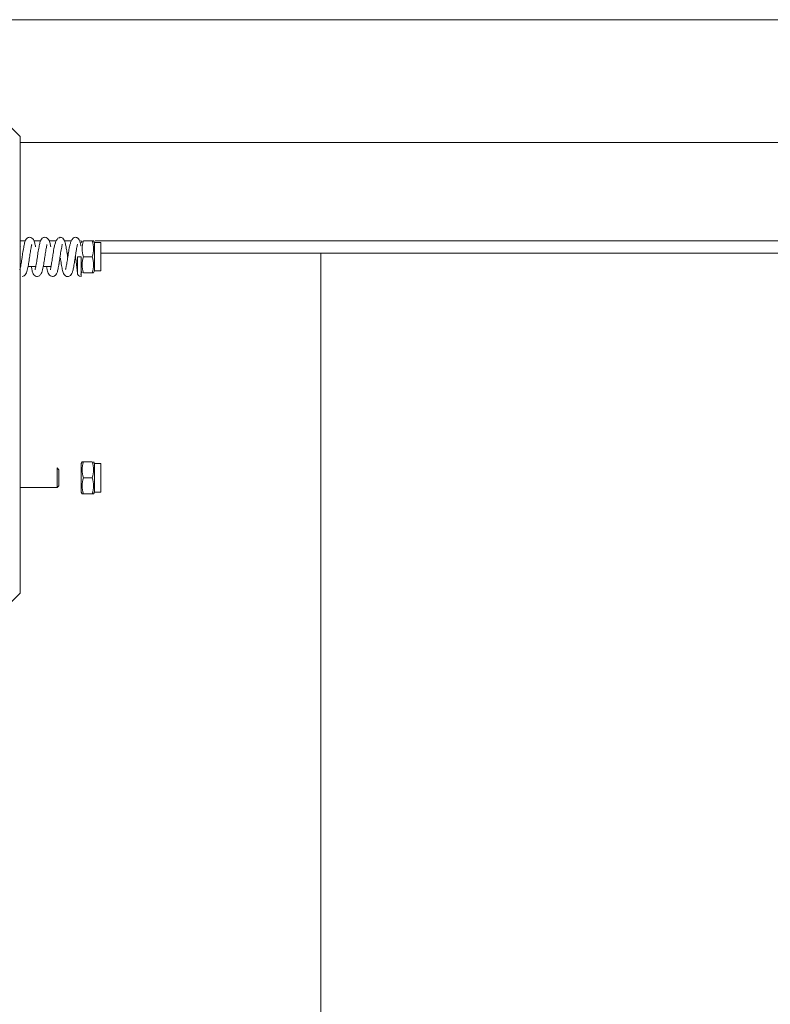
# Model space of a CAD drawing. Units: millimetres. Extents: x 0 to 210, y 0 to 297.
# Drawn here: x 164 to 169, y 198 to 204 of the extents above; entities that cross this region are included whole.
import ezdxf

# ---------------------------------------------------------------- set-up
doc = ezdxf.new("R2010")
doc.units = ezdxf.units.MM
doc.layers.add('ENOR_lineasgris', color=8, linetype='Continuous', lineweight=0)
doc.layers.add('ENOR_ptasycabina', color=125, linetype='Continuous', lineweight=0)
doc.layers.add('ENOR_trama 2', color=254, linetype='Continuous')

# ---------------------------------------------------------------- blocks, each defined once
blk = doc.blocks.new('EC6_1316_2AA_SEC')
at = {"layer": 'ENOR_lineasgris', "lineweight": 0}
blk.add_line((32.3333, 102.9703), (32.3333, 92.4364), dxfattribs=at)
at = {"layer": 'ENOR_ptasycabina'}
blk.add_line((43.3333, 104.5536), (9.3333, 104.5536), dxfattribs=at)
at = {"layer": 'ENOR_ptasycabina', "ltscale": 508}
for p, q in [((30.2917, 103.7619), (30.125, 103.9286)), ((30.2917, 100.6619), (30.2917, 103.7619)), ((30.2917, 103.7203), (39.5054, 103.7203)), ((30.2917, 103.0536), (30.3274, 103.0536)), ((30.3843, 103.0536), (30.4308, 103.0536)), ((30.4876, 103.0536), (30.5365, 103.0536)), ((30.5895, 103.0536), (30.6397, 103.0536)), ((30.6949, 103.0536), (30.7011, 103.0536)), ((30.705, 103.0419), (30.7117, 103.0536)), ((30.7214, 103.0536), (30.7803, 103.0536)), ((30.7803, 103.0536), (30.7899, 103.0536)), ((30.7899, 103.0536), (30.7967, 103.0419)), ((30.7967, 102.8486), (30.7967, 103.0419)), ((30.7967, 103.0419), (30.8383, 103.0419)), ((30.8015, 103.0536), (39.1667, 103.0536)), ((30.8383, 102.8486), (30.8383, 103.0419)), ((30.61, 102.9703), (30.6192, 102.9703)), ((30.8383, 102.9703), (39.1667, 102.9703)), ((30.555, 102.8914), (30.555, 102.8962)), ((30.68, 102.9438), (30.705, 102.9438)), ((30.68, 102.8354), (30.68, 102.9438)), ((30.7214, 102.9453), (30.7803, 102.9453)), ((30.2943, 102.8786), (30.2917, 102.8786)), ((30.3977, 102.8786), (30.3449, 102.8786)), ((30.5009, 102.8786), (30.4483, 102.8786)), ((30.7117, 102.8369), (30.705, 102.8486)), ((30.7214, 102.8369), (30.7803, 102.8369)), ((30.7803, 102.8369), (30.7899, 102.8369)), ((30.7967, 102.8486), (30.7899, 102.8369)), ((30.8383, 102.8486), (30.7967, 102.8486)), ((30.705, 101.5419), (30.7117, 101.5536)), ((30.7214, 101.5536), (30.7117, 101.5536)), ((30.7214, 101.5536), (30.7803, 101.5536)), ((30.7899, 101.5536), (30.7967, 101.5419)), ((30.5422, 101.5119), (30.5422, 101.3786)), ((30.5422, 101.5119), (30.555, 101.4991)), ((30.555, 101.3914), (30.555, 101.4991)), ((30.705, 101.3486), (30.705, 101.5419)), ((30.7967, 101.3486), (30.7967, 101.5419)), ((30.7967, 101.5419), (30.8383, 101.5419)), ((30.8383, 101.3486), (30.8383, 101.5419)), ((30.7214, 101.4453), (30.7803, 101.4453)), ((30.5422, 101.3786), (30.2917, 101.3786)), ((30.555, 101.3914), (30.5422, 101.3786)), ((30.7117, 101.3369), (30.705, 101.3486)), ((30.7214, 101.3369), (30.7117, 101.3369)), ((30.7214, 101.3369), (30.7803, 101.3369)), ((30.7803, 101.3369), (30.7899, 101.3369)), ((30.7967, 101.3486), (30.7899, 101.3369)), ((30.8383, 101.3486), (30.7967, 101.3486)), ((30.125, 100.4953), (30.2917, 100.6619))]:
    blk.add_line(p, q, dxfattribs=at)
for centre, radius, start, end in [((30.5974, 102.9824), 0.1007, 110.02872, 119.3511), ((30.8706, 102.9994), 0.1587, 160.03917, 199.96083), ((30.633, 102.9994), 0.1569, 339.79884, 20.20116), ((30.8706, 102.8911), 0.1587, 160.03917, 199.96083), ((30.633, 102.8911), 0.1569, 339.79884, 20.20116), ((30.705, 102.8355), 0.025, 180.0791, 269.90155), ((30.8686, 101.4994), 0.1569, 159.79884, 200.20116), ((30.6311, 101.4994), 0.1587, 340.03917, 19.96083), ((30.8686, 101.3911), 0.1569, 159.79884, 200.20116), ((30.6311, 101.3911), 0.1587, 340.03917, 19.96083)]:
    blk.add_arc(centre, radius, start, end, dxfattribs=at)
for points, knots in [([(30.2902, 102.8571), (30.2901, 102.8571), (30.2899, 102.8574), (30.29, 102.8587), (30.2911, 102.8635), (30.2936, 102.8741), (30.2965, 102.8897), (30.2998, 102.909), (30.3032, 102.931), (30.3079, 102.962), (30.3135, 102.9988), (30.3204, 103.0333), (30.3258, 103.0543), (30.3362, 103.0694), (30.3465, 103.0759), (30.3525, 103.0766), (30.3562, 103.077)], [0.1158102, 0.1158102, 0.1158102, 0.1158102, 0.1233585, 0.1519407, 0.1800405, 0.2359942, 0.2946893, 0.3563131, 0.4207381, 0.4879089, 0.6175719, 0.7350309, 0.8481588, 0.9175911, 0.9572258, 1, 1, 1, 1]), ([(30.3691, 103.0283), (30.3692, 103.0283), (30.3699, 103.0277), (30.3696, 103.0243), (30.3673, 103.0133), (30.3642, 102.9971), (30.3601, 102.9732), (30.355, 102.9391), (30.3487, 102.8981), (30.3423, 102.8607), (30.3334, 102.8314), (30.3194, 102.8137), (30.3102, 102.8116), (30.3046, 102.8105)], [0.1135624, 0.1135624, 0.1135624, 0.1135624, 0.1183826, 0.1761952, 0.2342013, 0.2924382, 0.3506613, 0.4661803, 0.5808314, 0.6980348, 0.8345583, 0.9137858, 1, 1, 1, 1]), ([(30.3562, 103.077), (30.362, 103.076), (30.3713, 103.0741), (30.3842, 103.0592), (30.3908, 103.039), (30.3945, 103.0213), (30.3963, 103.0121)], [0, 0, 0, 0, 0.0732901, 0.1392791, 0.2519455, 0.3494746, 0.3494746, 0.3494746, 0.3494746]), ([(30.3936, 102.8572), (30.3936, 102.8573), (30.3933, 102.8576), (30.3935, 102.8592), (30.3947, 102.8646), (30.3973, 102.876), (30.4004, 102.8929), (30.4038, 102.9133), (30.4073, 102.9361), (30.412, 102.9672), (30.4176, 103.003), (30.4242, 103.0354), (30.4295, 103.0551), (30.4397, 103.0696), (30.4499, 103.0759), (30.4559, 103.0767), (30.4596, 103.0771)], [0.1149397, 0.1149397, 0.1149397, 0.1149397, 0.1247801, 0.1544716, 0.1840452, 0.2435448, 0.305178, 0.3689848, 0.4348038, 0.5025508, 0.6313271, 0.7453334, 0.852888, 0.9198072, 0.9582947, 1, 1, 1, 1]), ([(30.4729, 103.029), (30.4735, 103.0286), (30.4734, 103.0261), (30.4712, 103.0164), (30.4682, 103.0012), (30.4643, 102.9781), (30.4591, 102.9445), (30.4528, 102.9032), (30.4464, 102.8642), (30.4374, 102.8331), (30.4231, 102.814), (30.4137, 102.8117), (30.4079, 102.8105)], [0.1127284, 0.1127284, 0.1127284, 0.1127284, 0.1647992, 0.2210903, 0.2787892, 0.3366383, 0.4515498, 0.5656797, 0.6832642, 0.824461, 0.9080494, 1, 1, 1, 1]), ([(30.4596, 103.0771), (30.4654, 103.076), (30.4748, 103.074), (30.4878, 103.0588), (30.4942, 103.0386), (30.4979, 103.0208), (30.4995, 103.0123)], [0, 0, 0, 0, 0.0740344, 0.1413761, 0.2584203, 0.3478626, 0.3478626, 0.3478626, 0.3478626]), ([(30.4971, 102.8573), (30.4967, 102.8575), (30.4968, 102.8593), (30.4994, 102.87), (30.5041, 102.8937), (30.5096, 102.9293), (30.5157, 102.97), (30.5214, 103.0052), (30.5285, 103.034), (30.5367, 103.0563), (30.5437, 103.065), (30.548, 103.0702)], [0.1264208, 0.1264208, 0.1264208, 0.1264208, 0.17101, 0.227239, 0.342126, 0.4598306, 0.5797747, 0.7185055, 0.8015348, 0.8953872, 1, 1, 1, 1]), ([(30.5765, 103.0296), (30.5766, 103.0295), (30.5772, 103.029), (30.5765, 103.025), (30.5734, 103.0111), (30.57, 102.9925), (30.5665, 102.9708), (30.5629, 102.9471), (30.5592, 102.9228), (30.5555, 102.8993), (30.5511, 102.8731), (30.5458, 102.8491), (30.5405, 102.8312), (30.5311, 102.818), (30.5211, 102.8117), (30.5151, 102.8109), (30.5113, 102.8104)], [0.1116343, 0.1116343, 0.1116343, 0.1116343, 0.1170483, 0.1779052, 0.2425736, 0.3093143, 0.3767763, 0.4449194, 0.5135628, 0.5826388, 0.650105, 0.7635278, 0.8537516, 0.9158515, 0.9551965, 1, 1, 1, 1]), ([(30.5629, 103.0771), (30.5666, 103.0767), (30.5725, 103.0759), (30.5883, 103.0658), (30.5965, 103.0438), (30.6021, 103.0172), (30.6065, 102.9922), (30.6102, 102.9693), (30.6129, 102.9513), (30.6144, 102.9416), (30.6146, 102.9401)], [0, 0, 0, 0, 0.0449161, 0.0844667, 0.2318859, 0.3384763, 0.4031513, 0.4728464, 0.5425848, 0.5555435, 0.5555435, 0.5555435, 0.5555435]), ([(30.6005, 102.8575), (30.6001, 102.8577), (30.6003, 102.8597), (30.6031, 102.8715), (30.6079, 102.8968), (30.6137, 102.9341), (30.6198, 102.975), (30.6255, 103.0093), (30.6325, 103.0369), (30.6404, 103.0572), (30.652, 103.0734), (30.6608, 103.0759), (30.6663, 103.0771)], [0.1125808, 0.1125808, 0.1125808, 0.1125808, 0.1559659, 0.2088925, 0.3170324, 0.4257453, 0.5343653, 0.6571189, 0.7294783, 0.8105993, 0.9010233, 1, 1, 1, 1]), ([(30.68, 103.0297), (30.6801, 103.0296), (30.6806, 103.0291), (30.6798, 103.0248), (30.6765, 103.0103), (30.6731, 102.9914), (30.6696, 102.9693), (30.6659, 102.9454), (30.6622, 102.9208), (30.6586, 102.8978), (30.6543, 102.8727), (30.6494, 102.8501), (30.6441, 102.8319), (30.6347, 102.8184), (30.6245, 102.8118), (30.6184, 102.8109), (30.6146, 102.8104)], [0.1120096, 0.1120096, 0.1120096, 0.1120096, 0.1189375, 0.1806584, 0.2461989, 0.3135449, 0.3816215, 0.4503447, 0.5195133, 0.5889374, 0.6534417, 0.7596245, 0.8453957, 0.9105871, 0.9523101, 1, 1, 1, 1]), ([(30.6663, 103.0771), (30.6697, 103.0767), (30.6752, 103.076), (30.6848, 103.0703), (30.6942, 103.0586), (30.6998, 103.042), (30.7031, 103.0289), (30.7046, 103.0203), (30.7049, 103.0188)], [0, 0, 0, 0, 0.139721, 0.26398, 0.464313, 0.711775, 0.955818, 1, 1, 1, 1]), ([(30.2917, 103.0184), (30.292, 103.0168), (30.2924, 103.0148), (30.2928, 103.0126), (30.2929, 103.0121)], [0.32716316, 0.32716316, 0.32716316, 0.32716316, 0.34463972, 0.35009705, 0.35009705, 0.35009705, 0.35009705]), ([(30.6146, 102.8104), (30.6091, 102.8114), (30.5999, 102.8132), (30.5867, 102.8277), (30.5792, 102.851), (30.5727, 102.8845), (30.5677, 102.916), (30.5651, 102.9333), (30.5646, 102.9364)], [0, 0, 0, 0, 0.0658509, 0.1304643, 0.2567722, 0.3836984, 0.5049898, 0.5319766, 0.5319766, 0.5319766, 0.5319766]), ([(30.68, 102.8354), (30.68, 102.8363), (30.68, 102.8382), (30.6792, 102.8503), (30.6776, 102.8668), (30.6753, 102.8862), (30.6724, 102.9067), (30.6693, 102.9272), (30.6673, 102.9408), (30.6663, 102.9475)], [0, 0, 0, 0, 0.0937596, 0.180407, 0.2607682, 0.3354925, 0.4049621, 0.46912, 0.5309437, 0.5309437, 0.5309437, 0.5309437]), ([(30.705, 102.9438), (30.705, 102.9203), (30.705, 102.8734), (30.705, 102.8222), (30.705, 102.8101), (30.705, 102.8107), (30.7049, 102.8173), (30.7041, 102.8294)], [0, 0, 0, 0, 0.00781253, 0.01562506, 0.02343759, 0.02343759, 0.03125011, 0.03125011, 0.03125011, 0.03125011]), ([(30.705, 102.8707), (30.705, 102.8738), (30.705, 102.8822), (30.705, 102.8992), (30.705, 102.9206), (30.705, 102.936), (30.705, 102.9438)], [0.7085424, 0.7085424, 0.7085424, 0.7085424, 0.7729881, 0.8486607, 0.9243168, 1, 1, 1, 1]), ([(30.705, 102.9438), (30.705, 102.9291), (30.705, 102.8998), (30.705, 102.8681), (30.705, 102.8604), (30.705, 102.8604)], [0, 0, 0, 0, 0.00800068, 0.01600136, 0.02381382, 0.02381382, 0.02381382, 0.02381382]), ([(30.4079, 102.8105), (30.4042, 102.8108), (30.3982, 102.8116), (30.388, 102.818), (30.3777, 102.8328), (30.3728, 102.8512), (30.3691, 102.8692), (30.3674, 102.8779)], [0, 0, 0, 0, 0.0422339, 0.0812901, 0.1494614, 0.2598091, 0.3473314, 0.3473314, 0.3473314, 0.3473314]), ([(30.5113, 102.8104), (30.5055, 102.8115), (30.496, 102.8135), (30.4826, 102.8294), (30.4761, 102.851), (30.4722, 102.8699), (30.4708, 102.8777)], [0, 0, 0, 0, 0.0725162, 0.1419582, 0.2722264, 0.3522838, 0.3522838, 0.3522838, 0.3522838])]:
    blk.add_open_spline(points, degree=3, knots=knots, dxfattribs=at)
at = {"layer": 'ENOR_ptasycabina', "color": 7, "linetype": 'Continuous', "ltscale": 508}
blk.add_open_spline([(30.5637, 103.0769), (30.563, 103.0772), (30.5612, 103.0769), (30.5594, 103.0743), (30.5584, 103.072)], degree=3, knots=[0.162079788, 0.162079788, 0.162079788, 0.162079788, 0.164063098, 0.166863889, 0.166863889, 0.166863889, 0.166863889], dxfattribs=at)
at = {"layer": 'ENOR_ptasycabina', "ltscale": 508}
for points in [[(30.705, 102.8612), (30.705, 102.8605), (30.705, 102.8603), (30.705, 102.8605)], [(30.4087, 102.8106), (30.4083, 102.8104), (30.4078, 102.8104), (30.4073, 102.8105)]]:
    blk.add_open_spline(points, degree=3, dxfattribs=at)
blk = doc.blocks.new('EC6-1316_ficha3_S.S')
at = {"layer": 'ENOR_trama 2'}
blk.add_blockref('EC6_1316_2AA_SEC', (133.508, 99.941), dxfattribs=at)

msp = doc.modelspace()

# ---------------------------------------------------------------- block references
at = {"layer": 'ENOR_trama 2'}
msp.add_blockref('EC6-1316_ficha3_S.S', (0, 0), dxfattribs=at)

doc.saveas('drawing.dxf')
